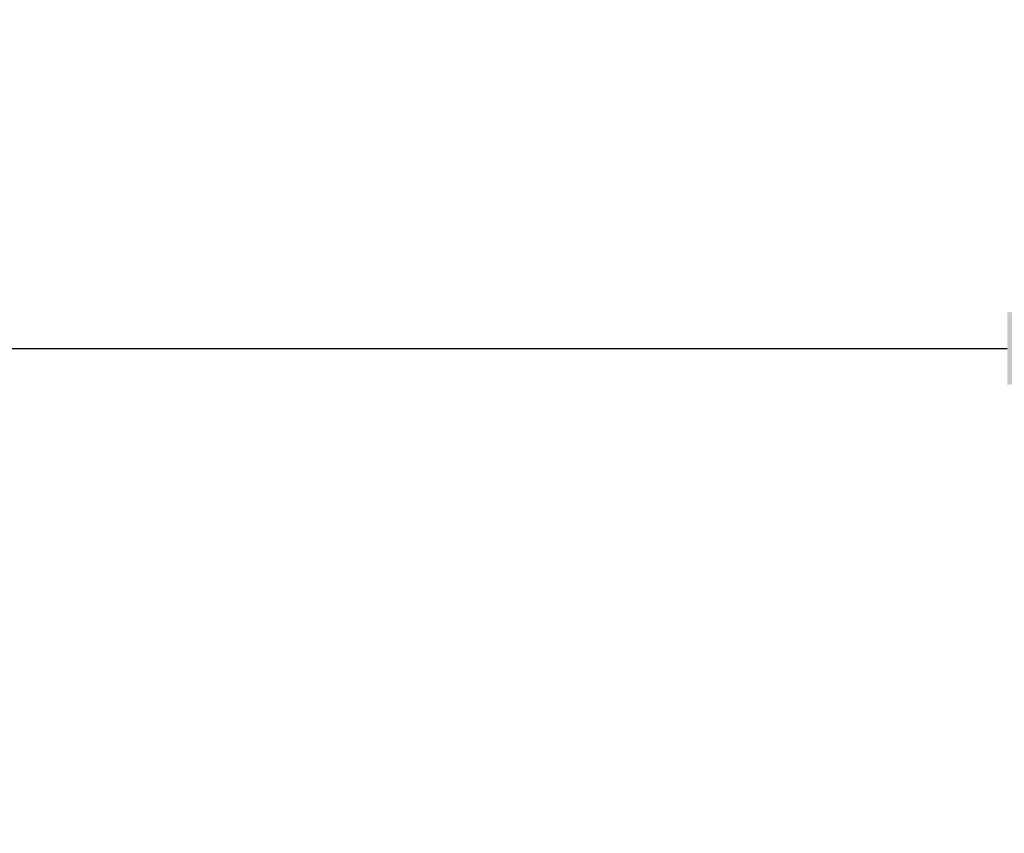
# Model space of a CAD drawing. Units: millimetres. Extents: x 1863 to 3628, y -226 to 842.
# Drawn here: x 2639 to 2706, y 294 to 349 of the extents above; entities that cross this region are included whole.
import ezdxf

# ---------------------------------------------------------------- set-up
doc = ezdxf.new("R2010")
doc.units = ezdxf.units.MM
doc.header["$LTSCALE"] = 32.67
doc.header["$PDMODE"] = 3
doc.header["$PDSIZE"] = 0.3125
doc.layers.get('0').update_dxf_attribs({"linetype": 'CONTINUOUS'})
doc.layers.get('Defpoints').update_dxf_attribs({"linetype": 'CONTINUOUS'})
doc.dimstyles.get("Standard").update_dxf_attribs({"dimtxt": 15, "dimasz": 15, "dimexe": 5, "dimexo": 5, "dimgap": 5, "dimtad": 1, "dimdec": 0, "dimzin": 0, "dimdsep": 46, "dimtxsty": 'Standard', "dimcen": 0.09, "dimclrd": 256, "dimclre": 256, "dimadec": 0, "dimazin": 0, "dimtp": 0.01, "dimtm": 0.01, "dimtfac": 1, "dimtdec": 0, "dimtofl": 0, "dimtmove": 0, "dimatfit": 3, "dimfxl": 1, "dimtolj": 1, "dimtzin": 0, "dimlwd": -1, "dimlwe": -1, "dimarcsym": 0})

# ---------------------------------------------------------------- blocks, each defined once
blk = doc.blocks.new('*D22')
at = {"transparency": 16777216}
for p, q in [((2346.412, 296.038), (2346.412, 331.643)), ((2721.412, 296.038), (2721.412, 331.643)), ((2361.412, 326.643), (2706.412, 326.643))]:
    blk.add_line(p, q, dxfattribs=at)
for points in [[(2361.412, 329.143), (2361.412, 324.143), (2346.412, 326.643)], [(2706.412, 329.143), (2706.412, 324.143), (2721.412, 326.643)]]:
    blk.add_solid(points, dxfattribs=at)
at = {"layer": 'Defpoints', "color": 0, "transparency": 16777216}
for p in [(2721.412, 326.643), (2346.412, 291.038), (2721.412, 291.038)]:
    blk.add_point(p, dxfattribs=at)
at = {"color": 0, "transparency": 16777216, "insert": (2533.912, 339.229), "char_height": 15, "attachment_point": 5}
blk.add_mtext('\\A1;375', dxfattribs=at)

msp = doc.modelspace()

# ---------------------------------------------------------------- dimensions: what is measured, and where the dimension line sits
dim = msp.add_linear_dim(base=(2721.412, 326.643), p1=(2346.412, 291.038), p2=(2721.412, 291.038), dimstyle='Standard')
dim.commit()
dim.dimension.update_dxf_attribs({"geometry": '*D22', "text_midpoint": (2533.912, 339.229)})

doc.saveas('drawing.dxf')
